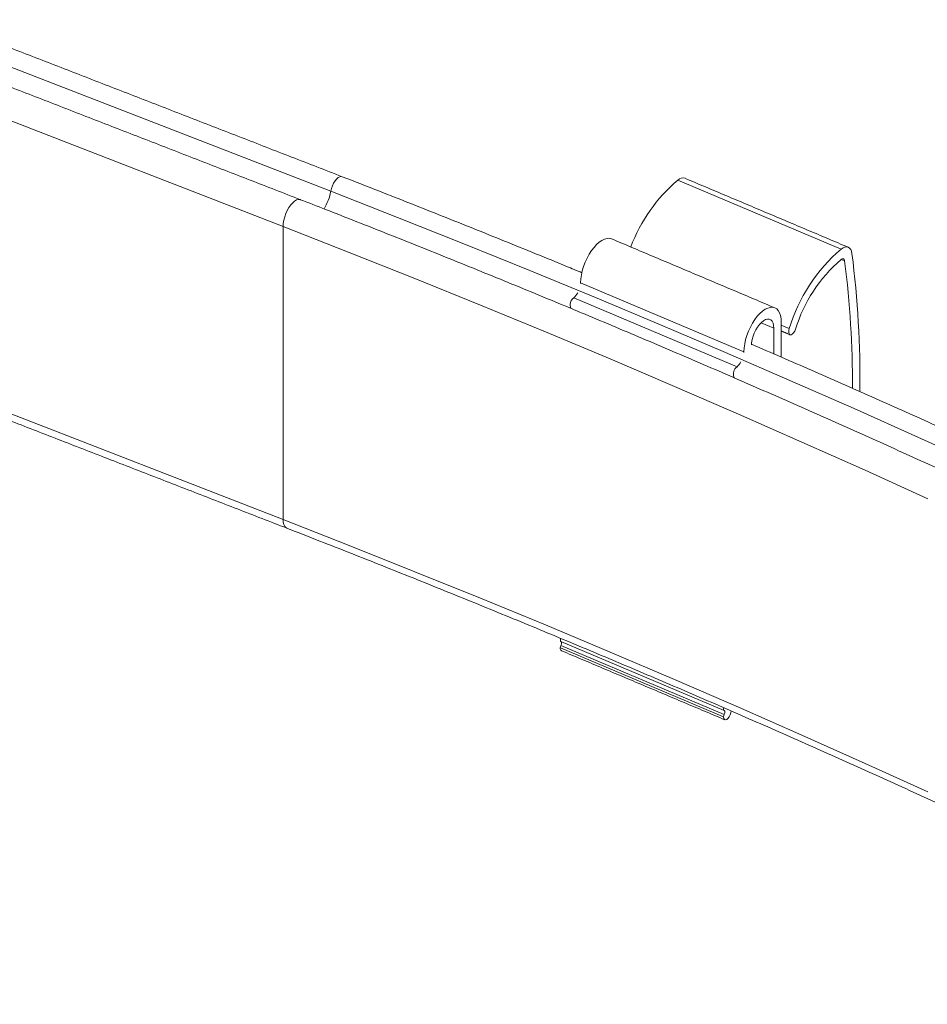
# Model space of a CAD drawing. Units: inches. Extents: x 4 to 132, y 2 to 86.
# Drawn here: x 112 to 116, y 67 to 72 of the extents above; entities that cross this region are included whole.
import ezdxf

# ---------------------------------------------------------------- set-up
doc = ezdxf.new("R2010")
doc.units = ezdxf.units.IN
doc.header["$MEASUREMENT"] = 0

msp = doc.modelspace()

# ---------------------------------------------------------------- linework, layer by layer
at = {"color": 7, "linetype": 'Continuous', "lineweight": 15}
for p, q in [((113.4166, 70.7414), (111.4817, 71.4923)), ((113.1807, 70.5675), (111.235, 71.3225)), ((115.1326, 70.7967), (115.9399, 70.456)), ((113.1807, 70.5675), (113.1807, 69.1193)), ((115.9392, 70.4044), (115.9568, 70.397)), ((114.6516, 70.2852), (114.6518, 70.2895)), ((114.6518, 70.2895), (115.4591, 69.9488)), ((114.6177, 70.2153), (115.4249, 69.8746)), ((115.544, 70.0917), (115.6066, 70.0653)), ((115.6066, 69.9379), (115.6066, 70.0653)), ((115.6435, 70.0944), (115.6435, 69.9219)), ((115.6435, 70.0796), (115.6832, 70.0628)), ((115.4589, 69.9445), (115.4591, 69.9488)), ((113.1807, 69.1193), (111.2496, 69.8687)), ((115.3618, 68.1757), (114.5545, 68.5164)), ((115.3618, 68.1565), (114.5545, 68.4972)), ((114.5514, 68.4852), (115.3586, 68.1445))]:
    msp.add_line(p, q, dxfattribs=at)
at = {"color": 7, "linetype": 'Continuous', "lineweight": 15, "flags": 128}
for points in [[(113.4726, 70.8135), (113.4681, 70.8144), (113.4609, 70.8131), (113.4531, 70.8088), (113.4452, 70.8017), (113.4376, 70.7922), (113.4305, 70.7808), (113.4245, 70.7681), (113.4198, 70.7548), (113.4166, 70.7414)], [(116.6316, 69.3844), (116.3185, 69.5267), (116.0036, 69.6675), (115.6867, 69.8069), (115.368, 69.9448), (115.0473, 70.0813), (114.7248, 70.2163), (114.4005, 70.3498), (114.0743, 70.4818), (113.7464, 70.6124), (113.4166, 70.7414)], [(113.267, 70.6998), (113.2646, 70.7005), (113.2563, 70.7009), (113.2473, 70.6983), (113.2379, 70.6927), (113.2282, 70.6845), (113.2187, 70.6737), (113.2097, 70.6609), (113.2015, 70.6464), (113.1944, 70.6308), (113.1886, 70.6145), (113.1843, 70.5981), (113.1816, 70.5823), (113.1807, 70.5675)], [(116.3687, 69.2218), (116.0583, 69.3629), (115.746, 69.5025), (115.4318, 69.6407), (115.1157, 69.7775), (114.7977, 69.9128), (114.4779, 70.0467), (114.1563, 70.1791), (113.8329, 70.31), (113.5077, 70.4395), (113.1807, 70.5675)], [(114.6518, 70.2895), (114.6527, 70.3084), (114.6555, 70.3284), (114.6601, 70.349), (114.6664, 70.37), (114.6743, 70.3908), (114.6836, 70.411), (114.6941, 70.4302), (114.7057, 70.4481), (114.718, 70.4642), (114.7309, 70.4782), (114.744, 70.4899), (114.7571, 70.4989), (114.77, 70.5052), (114.7823, 70.5086), (114.7939, 70.509), (114.8044, 70.5064), (114.8048, 70.5062)], [(115.9399, 70.456), (115.9494, 70.4621), (115.9586, 70.4656), (115.9671, 70.4666), (115.9749, 70.4649), (115.9815, 70.4606), (115.9869, 70.4539), (115.9908, 70.445), (115.9932, 70.434)], [(115.9568, 70.397), (115.956, 70.4006), (115.9547, 70.4036), (115.9529, 70.4058), (115.9507, 70.4073), (115.9481, 70.4078), (115.9452, 70.4075), (115.9422, 70.4063), (115.939, 70.4043)], [(115.4591, 69.9488), (115.46, 69.9677), (115.4628, 69.9877), (115.4674, 70.0083), (115.4737, 70.0293), (115.4816, 70.0501), (115.4909, 70.0703), (115.5014, 70.0895), (115.513, 70.1074), (115.5253, 70.1235), (115.5381, 70.1375), (115.5513, 70.1492), (115.5644, 70.1582), (115.5772, 70.1645), (115.5896, 70.1679), (115.6011, 70.1683), (115.6117, 70.1657), (115.621, 70.1602), (115.6288, 70.1518), (115.6352, 70.1408), (115.6397, 70.1274), (115.6425, 70.1118), (115.6435, 70.0944)], [(115.6066, 70.0653), (115.6057, 70.0786), (115.6029, 70.09), (115.5983, 70.099), (115.5922, 70.1054), (115.5846, 70.109), (115.5759, 70.1096), (115.5664, 70.1072), (115.5564, 70.1018), (115.5462, 70.0938), (115.5361, 70.0832), (115.5266, 70.0706), (115.5179, 70.0563), (115.5104, 70.0409), (115.5042, 70.0247), (115.4997, 70.0085), (115.4969, 69.9927), (115.496, 69.9819)], [(115.7144, 70.0603), (115.7101, 70.0503), (115.7044, 70.0417), (115.6981, 70.0355), (115.6918, 70.0324), (115.6864, 70.0328), (115.6825, 70.0368), (115.6805, 70.0436), (115.6808, 70.0527), (115.6832, 70.0628)], [(116.3687, 67.7737), (116.0583, 67.9148), (115.746, 68.0544), (115.4318, 68.1926), (115.1157, 68.3294), (114.7977, 68.4647), (114.4779, 68.5986), (114.1563, 68.731), (113.8329, 68.8619), (113.5077, 68.9914), (113.1807, 69.1193)], [(113.1807, 69.1193), (113.1816, 69.106), (113.1843, 69.0947), (113.1886, 69.0858), (113.1944, 69.0795), (113.1991, 69.0769)], [(114.5531, 68.5324), (114.5522, 68.5294), (114.5516, 68.5263), (114.5514, 68.5235), (114.5516, 68.5209), (114.5522, 68.5189), (114.5532, 68.5173), (114.5545, 68.5164)], [(114.5545, 68.5164), (114.5558, 68.5154), (114.5568, 68.5139), (114.5574, 68.5118), (114.5576, 68.5093), (114.5574, 68.5064), (114.5568, 68.5034), (114.5558, 68.5003), (114.5545, 68.4972)], [(115.3596, 68.1893), (115.3595, 68.1887), (115.3588, 68.1856), (115.3586, 68.1828), (115.3588, 68.1802), (115.3595, 68.1782), (115.3604, 68.1766), (115.3618, 68.1757)], [(115.3955, 68.1736), (115.3944, 68.164), (115.3912, 68.1538), (115.3863, 68.1442), (115.3803, 68.1365), (115.3739, 68.1314), (115.3679, 68.1297), (115.3629, 68.1315), (115.3597, 68.1366), (115.3586, 68.1445)], [(115.3618, 68.1757), (115.3631, 68.1747), (115.3641, 68.1732), (115.3647, 68.1711), (115.3649, 68.1686), (115.3647, 68.1657), (115.3641, 68.1627), (115.3631, 68.1596), (115.3618, 68.1565)]]:
    msp.add_lwpolyline(points, dxfattribs=at)
at = {"color": 7, "linetype": 'Continuous', "lineweight": 15}
for centre, radius, start, end in [((115.6562, 70.1793), 0.8095, 130.3028, 159.2362), ((115.1573, 70.7727), 0.0345, 72.3624, 135.7725), ((113.1672, 70.7868), 0.2535, 328.3958, 349.6986), ((116.4844, 69.8201), 0.8372, 130.5767, 163.1499), ((116.4187, 69.8458), 0.7362, 130.6605, 163.0661), ((111.2002, 69.7865), 4.7956, 359.7896, 7.314), ((111.0617, 69.8079), 4.971, 359.3637, 7.2364), ((114.6446, 70.1795), 0.0448, 126.9396, 202.0285), ((114.562, 70.2807), 0.0859, 310.4119, 331.147), ((115.4519, 69.8388), 0.0448, 126.9401, 202.0279), ((115.3693, 69.9399), 0.0858, 310.4003, 331.1587), ((114.5795, 68.4843), 0.0282, 152.7042, 178.2124), ((114.5647, 68.4826), 0.0136, 168.9658, 238.7488), ((115.3868, 68.1436), 0.0282, 152.7043, 178.2081)]:
    msp.add_arc(centre, radius, start, end, dxfattribs=at)
for points in [[(113.4726, 70.8135), (111.474, 71.5891)], [(113.267, 70.6998), (111.2697, 71.4748)], [(115.975, 70.4648), (115.1678, 70.8055)], [(115.612, 70.1655), (114.8048, 70.5062)], [(115.6435, 70.051), (115.6867, 70.0327)], [(111.2436, 69.8357), (113.1991, 69.0769)], [(114.5577, 68.471), (115.3649, 68.1303)]]:
    msp.add_open_spline(points, degree=1, dxfattribs=at)
for points, knots in [([(114.6583, 70.3389), (114.6329, 70.3494), (114.5059, 70.402), (114.2757, 70.4955), (113.9676, 70.6192), (113.6997, 70.7251), (113.5343, 70.7895), (113.4726, 70.8135)], [0, 0, 0, 0, 0.064897, 0.325039, 0.585181, 0.845322, 1, 1, 1, 1]), ([(126.9213, 62.8167), (126.8846, 62.8482), (126.7781, 62.9394), (126.6001, 63.0896), (126.3866, 63.2672), (126.1707, 63.4438), (125.9526, 63.6195), (125.7322, 63.7942), (125.5096, 63.968), (125.2848, 64.1408), (125.0577, 64.3126), (124.8285, 64.4835), (124.597, 64.6533), (124.3633, 64.8222), (124.1275, 64.99), (123.8896, 65.1568), (123.6494, 65.3226), (123.4072, 65.4873), (123.1628, 65.651), (122.9164, 65.8136), (122.6678, 65.9752), (122.4172, 66.1357), (122.1645, 66.2951), (121.9098, 66.4534), (121.653, 66.6106), (121.3942, 66.7666), (121.1334, 66.9216), (120.8706, 67.0754), (120.6059, 67.2281), (120.3392, 67.3797), (120.0705, 67.5301), (119.7999, 67.6793), (119.5274, 67.8274), (119.253, 67.9742), (118.9767, 68.1199), (118.6986, 68.2644), (118.4186, 68.4077), (118.1367, 68.5498), (117.8531, 68.6906), (117.5676, 68.8303), (117.2803, 68.9687), (116.9913, 69.1058), (116.7005, 69.2417), (116.4079, 69.3764), (116.1137, 69.5098), (115.8177, 69.6419), (115.52, 69.7727), (115.2207, 69.9022), (114.9197, 70.0305), (114.617, 70.1574), (114.3127, 70.2831), (114.0068, 70.4074), (113.6994, 70.5304), (113.4525, 70.6276), (113.308, 70.6838), (113.267, 70.6998)], [0, 0, 0, 0, 0.0101397, 0.0293983, 0.048657, 0.0679159, 0.0871748, 0.1064339, 0.125693, 0.1449523, 0.1642116, 0.183471, 0.2027304, 0.2219899, 0.2412495, 0.2605091, 0.2797687, 0.2990283, 0.318288, 0.3375477, 0.3568074, 0.376067, 0.3953267, 0.4145864, 0.4338461, 0.4531057, 0.4723653, 0.4916249, 0.5108845, 0.530144, 0.5494035, 0.568663, 0.5879224, 0.6071818, 0.6264411, 0.6457004, 0.6649596, 0.6842188, 0.7034779, 0.7227369, 0.7419959, 0.7612548, 0.7805137, 0.7997725, 0.8190313, 0.8382899, 0.8575485, 0.876807, 0.8960655, 0.9153239, 0.9345823, 0.9538405, 0.9730987, 0.9923568, 1, 1, 1, 1]), ([(125.6893, 64.1204), (125.6536, 64.1479), (125.5428, 64.2333), (125.3546, 64.3754), (125.1247, 64.5469), (124.8926, 64.7173), (124.6583, 64.8867), (124.4218, 65.0551), (124.1832, 65.2225), (123.9424, 65.3889), (123.6995, 65.5542), (123.4545, 65.7185), (123.2074, 65.8817), (122.9582, 66.0438), (122.7069, 66.2049), (122.4536, 66.3649), (122.1982, 66.5238), (121.9408, 66.6816), (121.6813, 66.8383), (121.4199, 66.9938), (121.1564, 67.1483), (120.891, 67.3016), (120.6236, 67.4537), (120.3543, 67.6048), (120.083, 67.7546), (119.8098, 67.9033), (119.5348, 68.0508), (119.2578, 68.1971), (118.9789, 68.3422), (118.6983, 68.4861), (118.4157, 68.6288), (118.1314, 68.7703), (117.8452, 68.9106), (117.5572, 69.0496), (117.2675, 69.1874), (116.976, 69.324), (116.6827, 69.4593), (116.3877, 69.5933), (116.091, 69.7261), (115.7941, 69.857), (115.5953, 69.943), (115.4966, 69.9857)], [0, 0, 0, 0, 0.012374, 0.038374, 0.064374, 0.090374, 0.116374, 0.142374, 0.168374, 0.194374, 0.220374, 0.246374, 0.272375, 0.298375, 0.324375, 0.350375, 0.376375, 0.402375, 0.428375, 0.454376, 0.480376, 0.506376, 0.532376, 0.558376, 0.584376, 0.610376, 0.636376, 0.662375, 0.688375, 0.714375, 0.740375, 0.766374, 0.792374, 0.818373, 0.844373, 0.870372, 0.896372, 0.922371, 0.94837, 0.97437, 1, 1, 1, 1]), ([(113.1991, 69.0769), (113.2534, 69.0557), (113.4108, 68.9945), (113.6701, 68.8922), (113.9765, 68.7693), (114.2813, 68.6452), (114.5845, 68.5198), (114.886, 68.393), (115.1859, 68.265), (115.4842, 68.1356), (115.7807, 68.005), (116.0756, 67.8732), (116.3687, 67.74), (116.6601, 67.6056), (116.9498, 67.47), (117.2377, 67.3331), (117.5238, 67.195), (117.8081, 67.0556), (118.0906, 66.9151), (118.3712, 66.7733), (118.6501, 66.6303), (118.927, 66.4862), (119.2021, 66.3408), (119.4753, 66.1943), (119.7466, 66.0466), (120.016, 65.8977), (120.2834, 65.7477), (120.5489, 65.5966), (120.8124, 65.4443), (121.074, 65.2908), (121.3335, 65.1363), (121.5911, 64.9807), (121.8466, 64.8239), (122.1, 64.6661), (122.3515, 64.5071), (122.6008, 64.3471), (122.8481, 64.1861), (123.0933, 64.0239), (123.3364, 63.8608), (123.5773, 63.6965), (123.8162, 63.5313), (124.0529, 63.365), (124.2874, 63.1978), (124.5197, 63.0295), (124.7499, 62.8602), (124.9778, 62.69), (125.2036, 62.5188), (125.4271, 62.3466), (125.6484, 62.1734), (125.8675, 61.9993), (126.0843, 61.8243), (126.2987, 61.6484), (126.4902, 61.489), (126.6092, 61.388), (126.6584, 61.3462)], [0, 0, 0, 0, 0.010273, 0.029794, 0.049315, 0.068835, 0.088356, 0.107877, 0.127397, 0.146918, 0.166438, 0.185959, 0.205479, 0.224999, 0.244519, 0.264039, 0.283559, 0.303079, 0.322599, 0.342119, 0.361639, 0.381158, 0.400678, 0.420198, 0.439717, 0.459237, 0.478756, 0.498275, 0.517795, 0.537314, 0.556833, 0.576353, 0.595872, 0.615391, 0.63491, 0.654429, 0.673948, 0.693468, 0.712987, 0.732506, 0.752025, 0.771544, 0.791063, 0.810583, 0.830102, 0.849621, 0.86914, 0.88866, 0.908179, 0.927699, 0.947218, 0.966738, 0.986258, 1, 1, 1, 1])]:
    msp.add_open_spline(points, degree=3, knots=knots, dxfattribs=at)

doc.saveas('drawing.dxf')
